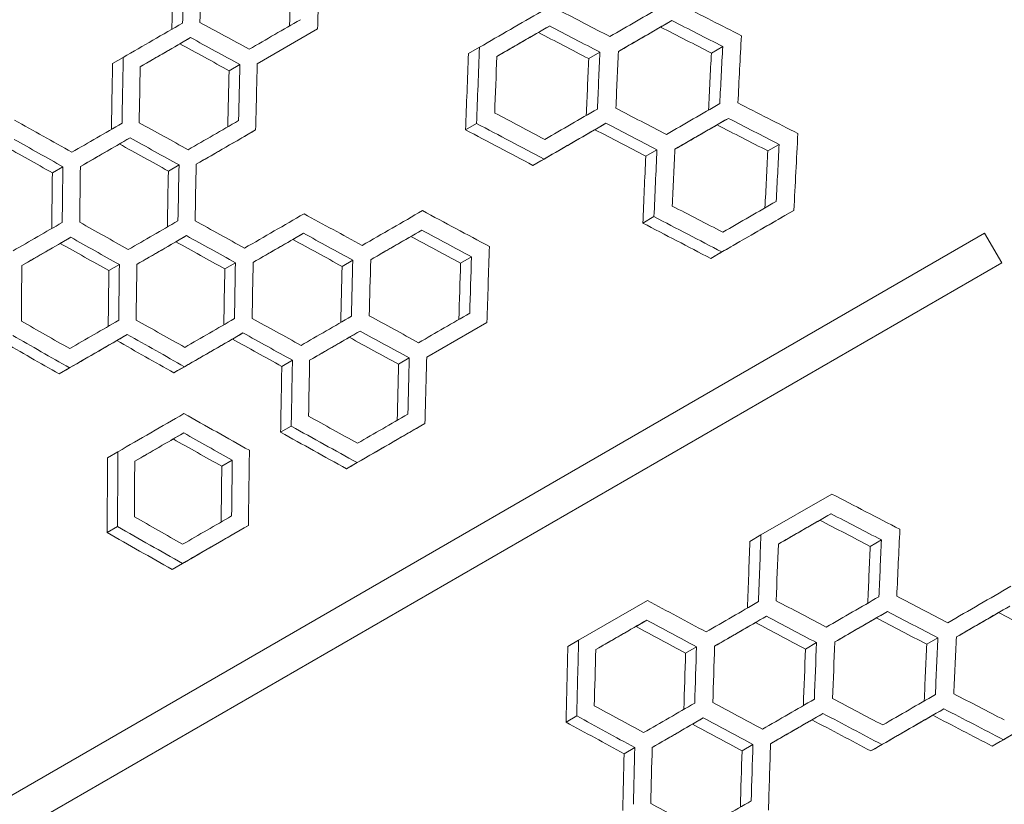
# Model space of a CAD drawing. Units: millimetres. Extents: x -1907 to 7226, y -5197 to 4574.
# Drawn here: x 4669 to 4930, y 1939 to 2147 of the extents above; entities that cross this region are included whole.
import ezdxf

# ---------------------------------------------------------------- set-up
doc = ezdxf.new("R2010")
doc.units = ezdxf.units.MM
doc.header["$LTSCALE"] = 0.2
doc.header["$MEASUREMENT"] = 0
doc.header["$PDMODE"] = 1
doc.layers.add('HAGS-Dim Plan', color=7, linetype='Continuous', lineweight=100)
doc.styles.get("Standard").update_dxf_attribs({"font": 'g13f12d.shx', "height": 300})
doc.dimstyles.new('HAGS - Dim Plan', dxfattribs={"dimtxt": 300, "dimasz": 200, "dimexe": 0.18, "dimexo": 0.0625, "dimgap": 150, "dimtad": 0, "dimlfac": 0.001, "dimrnd": 0.05, "dimzin": 1, "dimdsep": 46, "dimtxsty": 'Standard', "dimblk": 'HAGS - Dim Plan arrow', "dimcen": 0.1, "dimse1": 1, "dimse2": 1, "dimclrd": 1, "dimadec": 0, "dimazin": 0, "dimtfac": 1, "dimtofl": 0, "dimtmove": 0, "dimatfit": 3, "dimfxl": 1, "dimtolj": 1, "dimtzin": 0, "dimarcsym": 0})

# ---------------------------------------------------------------- blocks, each defined once
blk = doc.blocks.new('HAGS - Dim Plan arrow')
at = {"color": 1, "lineweight": 0}
blk.add_lwpolyline([(0, 0, 0, 0.35, 0), (-1, 0, 0.015, 0.015, 0)], format="xyseb", dxfattribs=at)
blk = doc.blocks.new('*D5')
at = {"layer": 'Defpoints', "color": 0, "transparency": 16777216}
for p in [(4021.24, 3425.17), (651.4, -3921.51), (7029.06, -3921.51)]:
    blk.add_point(p, dxfattribs=at)
at = {"layer": 'HAGS-Dim Plan', "color": 1, "lineweight": -2, "transparency": 16777216}
for p, q in [((7029.06, 3225.17), (7029.06, 357.26)), ((7029.06, -3721.51), (7029.06, -853.61))]:
    blk.add_line(p, q, dxfattribs=at)
at = {"layer": 'HAGS-Dim Plan', "color": 1, "lineweight": -2, "transparency": 16777216, "xscale": 200, "yscale": 200, "zscale": 200}
for p, rotation in [((7029.06, 3425.17), 90), ((7029.06, -3921.51), 270)]:
    blk.add_blockref('HAGS - Dim Plan arrow', p, dxfattribs=dict(at, rotation=rotation))
at = {"layer": 'HAGS-Dim Plan', "color": 0, "transparency": 16777216, "insert": (7029.06, -248.17), "char_height": 300, "attachment_point": 5, "rotation": 90}
blk.add_mtext('\\A1;7.35m', dxfattribs=at)
blk = doc.blocks.new('*D6')
at = {"layer": 'Defpoints', "color": 0, "transparency": 16777216}
for p in [(4924.59, 2400.5, 2.19), (6494.05, 2400.5), (501.07, -1921.43, 451.27)]:
    blk.add_point(p, dxfattribs=at)
at = {"layer": 'HAGS-Dim Plan', "color": 1, "lineweight": -2, "transparency": 16777216}
for p, q in [((6494.05, 2200.5), (6494.05, 859.97)), ((6494.05, -1721.43), (6494.05, -380.9))]:
    blk.add_line(p, q, dxfattribs=at)
at = {"layer": 'HAGS-Dim Plan', "color": 1, "lineweight": -2, "transparency": 16777216, "xscale": 200, "yscale": 200, "zscale": 200}
for p, rotation in [((6494.05, 2400.5), 90), ((6494.05, -1921.43), 270)]:
    blk.add_blockref('HAGS - Dim Plan arrow', p, dxfattribs=dict(at, rotation=rotation))
at = {"layer": 'HAGS-Dim Plan', "color": 0, "transparency": 16777216, "insert": (6494.05, 239.54), "char_height": 300, "attachment_point": 5, "rotation": 90}
blk.add_mtext('\\A1;4.30m', dxfattribs=at)
blk = doc.blocks.new('*D7')
at = {"layer": 'Defpoints', "color": 0, "transparency": 16777216}
for p in [(-1906.97, 4377.54), (5809.34, 1542.5), (-1906.97, 499.98)]:
    blk.add_point(p, dxfattribs=at)
at = {"layer": 'HAGS-Dim Plan', "color": 1, "lineweight": -2, "transparency": 16777216}
for p, q in [((-1706.97, 4377.54), (1345.75, 4377.54)), ((5609.34, 4377.54), (2556.62, 4377.54))]:
    blk.add_line(p, q, dxfattribs=at)
at = {"layer": 'HAGS-Dim Plan', "color": 1, "lineweight": -2, "transparency": 16777216, "xscale": 200, "yscale": 200, "zscale": 200, "rotation": 180}
blk.add_blockref('HAGS - Dim Plan arrow', (-1906.97, 4377.54), dxfattribs=at)
at = {"layer": 'HAGS-Dim Plan', "color": 1, "lineweight": -2, "transparency": 16777216, "xscale": 200, "yscale": 200, "zscale": 200}
blk.add_blockref('HAGS - Dim Plan arrow', (5809.34, 4377.54), dxfattribs=at)
at = {"layer": 'HAGS-Dim Plan', "color": 0, "transparency": 16777216, "insert": (1951.18, 4377.54), "char_height": 300, "attachment_point": 5}
blk.add_mtext('\\A1;7.70m', dxfattribs=at)
blk = doc.blocks.new('*D8')
at = {"layer": 'Defpoints', "color": 0, "transparency": 16777216}
for p in [(5174.59, 3877.75), (5174.59, 1967.49, 7.38), (-262.96, 500, 1585.18)]:
    blk.add_point(p, dxfattribs=at)
at = {"layer": 'HAGS-Dim Plan', "color": 1, "lineweight": -2, "transparency": 16777216}
for p, q in [((-62.96, 3877.75), (1835.38, 3877.75)), ((4974.59, 3877.75), (3076.25, 3877.75))]:
    blk.add_line(p, q, dxfattribs=at)
at = {"layer": 'HAGS-Dim Plan', "color": 1, "lineweight": -2, "transparency": 16777216, "xscale": 200, "yscale": 200, "zscale": 200, "rotation": 180}
blk.add_blockref('HAGS - Dim Plan arrow', (-262.96, 3877.75), dxfattribs=at)
at = {"layer": 'HAGS-Dim Plan', "color": 1, "lineweight": -2, "transparency": 16777216, "xscale": 200, "yscale": 200, "zscale": 200}
blk.add_blockref('HAGS - Dim Plan arrow', (5174.59, 3877.75), dxfattribs=at)
at = {"layer": 'HAGS-Dim Plan', "color": 0, "transparency": 16777216, "insert": (2455.81, 3877.75), "char_height": 300, "attachment_point": 5}
blk.add_mtext('\\A1;5.45m', dxfattribs=at)

msp = doc.modelspace()

# ---------------------------------------------------------------- linework, layer by layer
at = {"lineweight": 0}
for p, q in [((4842.306, 2147.064), (4839.312, 2145.335)), ((4748.354, 2144.833), (4732.37, 2135.604)), ((4809.855, 2145.615), (4806.901, 2143.91)), ((4714.687, 2142.532), (4711.842, 2140.89)), ((4791.285, 2139.982), (4788.357, 2138.292)), ((4823.229, 2138.669), (4820.264, 2136.957)), ((4855.787, 2140.179), (4852.782, 2138.444)), ((4696.819, 2137.304), (4693.996, 2135.675)), ((4727.758, 2135.411), (4724.904, 2133.763)), ((4857.277, 2121.132), (4854.283, 2119.404)), ((4731.921, 2118.058), (4729.073, 2116.413)), ((4790.52, 2119.784), (4787.606, 2118.102)), ((4824.833, 2119.838), (4821.878, 2118.133)), ((4698.629, 2115.974), (4695.818, 2114.351)), ((4838.344, 2112.821), (4835.379, 2111.109)), ((4870.758, 2114.248), (4867.753, 2112.513)), ((4808.395, 2110.348), (4805.466, 2108.657)), ((4680.816, 2108.309), (4678.028, 2106.699)), ((4711.605, 2108.798), (4708.784, 2107.169)), ((4874.653, 2096.74), (4871.655, 2095.009)), ((4837.555, 2095.078), (4834.603, 2093.374)), ((4775.999, 2091.494), (4773.12, 2089.831)), ((3942.544, 1523.338), (4925.226, 2090.689)), ((4682.904, 2089.608), (4680.125, 2088.003)), ((4713.6, 2090.043), (4710.789, 2088.42)), ((4744.629, 2090.67), (4741.784, 2089.027)), ((4925.226, 2090.689), (4929.762, 2082.831)), ((4789.169, 2084.43), (4786.279, 2082.761)), ((4855.57, 2085.722), (4852.603, 2084.009)), ((4929.762, 2082.831), (3946.961, 1515.411)), ((4695.787, 2082.378), (4692.999, 2080.768)), ((4726.576, 2082.866), (4723.756, 2081.238)), ((4757.701, 2083.549), (4754.846, 2081.901)), ((4793.268, 2067.039), (4777.284, 2057.811)), ((4697.877, 2063.828), (4695.098, 2062.223)), ((4728.574, 2064.264), (4725.763, 2062.64)), ((4759.601, 2064.739), (4756.756, 2063.096)), ((4772.672, 2057.618), (4769.818, 2055.97)), ((4682.584, 2054.999), (4679.826, 2053.406)), ((4713.064, 2055.308), (4710.274, 2053.698)), ((4741.684, 2057.014), (4738.863, 2055.385)), ((4741.364, 2039.542), (4738.554, 2037.92)), ((4776.835, 2040.265), (4773.987, 2038.62)), ((4712.847, 2037.746), (4710.068, 2036.141)), ((4695.417, 2032.771), (4692.659, 2031.178)), ((4725.73, 2030.515), (4722.942, 2028.906)), ((4758.842, 2029.876), (4756.019, 2028.247)), ((4865.931, 2010.699), (4884.73, 2021.553)), ((4884.5, 2016.332), (4881.546, 2014.626)), ((4730.016, 2013.234), (4727.234, 2011.627)), ((4695.298, 2012.945), (4692.551, 2011.359)), ((4865.931, 2010.699), (4863.002, 2009.008)), ((4897.875, 2009.386), (4894.91, 2007.674)), ((4712.527, 2003.136), (4709.768, 2001.544)), ((4817.575, 1982.781), (4835.83, 1993.32)), ((4899.472, 1990.401), (4896.518, 1988.695)), ((4931.923, 1991.849), (4928.93, 1990.121)), ((4835.671, 1988.14), (4832.791, 1986.478)), ((4867.391, 1989.167), (4864.475, 1987.483)), ((4817.575, 1982.781), (4814.719, 1981.132)), ((4880.662, 1982.16), (4877.735, 1980.471)), ((4912.846, 1983.455), (4909.881, 1981.743)), ((4848.841, 1981.076), (4845.951, 1979.407)), ((4914.45, 1964.624), (4911.496, 1962.918)), ((4817.078, 1962.738), (4814.235, 1961.096)), ((4850.642, 1962.209), (4847.762, 1960.546)), ((4882.368, 1963.389), (4879.452, 1961.705)), ((4930.216, 1956.439), (4927.249, 1954.726)), ((4832.482, 1954.343), (4829.627, 1952.695)), ((4863.812, 1955.145), (4860.922, 1953.476)), ((4898.012, 1955.134), (4895.083, 1953.443))]:
    msp.add_line(p, q, dxfattribs=at)
at = {"lineweight": 0, "extrusion": (0, 0, -1)}
for centre, major_axis, ratio, start_param, end_param in [((5828.989, 1300.919), (-259.193, 3176.64), 0.343503, -1.2740218, -1.2682945), ((5829.998, 1298.582), (258.797, -3171.784), 0.343503, 1.8692937, 1.8750347), ((5858.802, 1249.281), (-259.195, 3176.643), 0.3435027, -1.2568399, -1.2519388), ((5215.672, 2362.627), (1457.023, 841.211), 0.0000008, -4.4532452, -4.4431716), ((4479.436, 3637.826), (-2617.455, 1810.034), 0.3435016, -1.9443668, -1.9393077), ((5208.186, 2375.593), (1457.023, 841.211), 0.0000008, -4.4354759, -4.425503), ((5208.44, 2375.74), (-1459.253, -842.499), 0.0000008, -1.2920314, -1.2841795), ((4495.926, 3609.852), (2621.462, -1812.805), 0.3435016, 1.2169116, 1.2219061), ((4494.407, 3611.895), (-2617.455, 1810.034), 0.3435016, -1.9265458, -1.9215384), ((5215.926, 2362.774), (-1459.253, -842.499), 0.0000008, -1.3097546, -1.3018199), ((4480.954, 3635.783), (2621.462, -1812.805), 0.3435016, 1.1991372, 1.2041829), ((5185.729, 2414.49), (1457.023, 841.211), 0.0000008, -4.3831833, -4.3734783), ((4539.318, 3534.106), (-2617.455, 1810.034), 0.3435016, -1.8741159, -1.8692459), ((5185.983, 2414.636), (-1459.253, -842.499), 0.0000008, -1.239868, -1.2322396), ((4540.837, 3532.063), (2621.462, -1812.805), 0.3435016, 1.2692111, 1.2740695), ((5904.853, 1168.931), (258.799, -3171.787), 0.3435027, 1.9031605, 1.9098398), ((5934.665, 1117.294), (258.799, -3171.787), 0.3435027, 1.9215368, 1.9265442), ((5963.598, 1067.769), (-259.195, 3176.643), 0.3435027, -1.2041845, -1.1991388), ((5964.608, 1065.432), (258.799, -3171.787), 0.3435027, 1.9393062, 1.9443653), ((5815.028, 1324.512), (258.799, -3171.787), 0.3435027, 1.8521674, 1.8578606), ((5903.843, 1171.267), (-259.195, 3176.643), 0.3435027, -1.2402375, -1.233575), ((5933.655, 1119.631), (-259.195, 3176.643), 0.3435027, -1.2219077, -1.2169131), ((5814.018, 1326.848), (-259.195, 3176.643), 0.3435027, -1.2911079, -1.285428), ((5843.831, 1275.212), (-259.195, 3176.643), 0.3435027, -1.2740711, -1.2692127), ((5844.84, 1272.875), (258.799, -3171.787), 0.3435027, 1.8692443, 1.8741143), ((5230.643, 2336.696), (1457.023, 841.211), 0.0000008, -4.4532452, -4.4431716), ((4494.407, 3611.895), (-2617.455, 1810.034), 0.3435016, -1.9443668, -1.9393077), ((5200.635, 2388.671), (1457.023, 841.211), 0.0000008, -4.3848713, -4.3734287), ((4525.738, 3558.215), (2621.462, -1812.805), 0.3435016, 1.2335734, 1.2402359), ((4524.219, 3560.258), (-2617.455, 1810.034), 0.3435016, -1.9098413, -1.9031621), ((5223.347, 2349.921), (-1459.253, -842.499), 0.0000008, -1.2920825, -1.280364), ((5223.092, 2349.775), (1457.023, 841.211), 0.0000008, -4.4355271, -4.4237788), ((4510.767, 3584.146), (2621.462, -1812.805), 0.3435016, 1.2168091, 1.221855), ((4509.248, 3586.189), (-2617.455, 1810.034), 0.3435016, -1.9266485, -1.9215896), ((5230.897, 2336.843), (-1459.253, -842.499), 0.0000008, -1.3097546, -1.3018199), ((4495.926, 3609.852), (2621.462, -1812.805), 0.3435016, 1.1991372, 1.2041829), ((4584.232, 3456.313), (-2617.455, 1810.034), 0.3435016, -1.8399223, -1.835131), ((5193.215, 2401.524), (1457.023, 841.211), 0.0000008, -4.366057, -4.356431), ((4569.261, 3482.244), (-2617.455, 1810.034), 0.3435016, -1.856949, -1.8521195), ((5200.89, 2388.818), (-1459.253, -842.499), 0.0000008, -1.241552, -1.2321901), ((4585.751, 3454.27), (2621.462, -1812.805), 0.3435016, 1.3033247, 1.3081051), ((5193.469, 2401.671), (-1459.253, -842.499), 0.0000008, -1.2227819, -1.2152206), ((4570.779, 3480.201), (2621.462, -1812.805), 0.3435016, 1.2863374, 1.2911556), ((5949.767, 1091.138), (258.799, -3171.787), 0.3435027, 1.9207465, 1.926647), ((5978.569, 1041.838), (-259.195, 3176.643), 0.3435027, -1.2041845, -1.1991388), ((5979.579, 1039.501), (258.799, -3171.787), 0.3435027, 1.9393062, 1.9443653), ((5948.757, 1093.474), (-259.195, 3176.643), 0.3435027, -1.2226959, -1.2168107), ((5799.927, 1350.668), (258.799, -3171.787), 0.3435027, 1.8351295, 1.8399208), ((5828.859, 1301.143), (-259.195, 3176.643), 0.3435027, -1.2911572, -1.2863389), ((5829.869, 1298.806), (258.799, -3171.787), 0.3435027, 1.852118, 1.8569474), ((5798.917, 1353.005), (-259.195, 3176.643), 0.3435027, -1.3081066, -1.3033262), ((5245.549, 2310.878), (1457.023, 841.211), 0.0000008, -4.4549985, -4.4414303), ((4524.219, 3560.258), (-2617.455, 1810.034), 0.3435016, -1.9274928, -1.9207481), ((5245.804, 2311.025), (-1459.253, -842.499), 0.0000008, -1.3115032, -1.2979705), ((5223.157, 2349.662), (1457.023, 841.211), 0.0000008, -4.4004561, -4.3906671), ((4554.289, 3508.175), (-2617.455, 1810.034), 0.3435016, -1.8914317, -1.8865186), ((4525.738, 3558.215), (2621.462, -1812.805), 0.3435016, 1.215967, 1.2226944), ((5200.7, 2388.558), (1457.023, 841.211), 0.0000008, -4.3490685, -4.3395169), ((4599.204, 3430.382), (-2617.455, 1810.034), 0.3435016, -1.8399223, -1.835131), ((5208.186, 2375.593), (1457.023, 841.211), 0.0000008, -4.366057, -4.3564309), ((4584.232, 3456.313), (-2617.455, 1810.034), 0.3435016, -1.8569489, -1.8521195), ((5215.672, 2362.627), (1457.023, 841.211), 0.0000008, -4.3831833, -4.3734783), ((5215.926, 2362.774), (-1459.253, -842.499), 0.0000008, -1.239868, -1.2322396), ((4570.779, 3480.201), (2621.462, -1812.805), 0.3435016, 1.2692111, 1.2740695), ((4569.261, 3482.244), (-2617.455, 1810.034), 0.3435016, -1.8741159, -1.8692459), ((5223.412, 2349.809), (-1459.253, -842.499), 0.0000008, -1.2570992, -1.2494001), ((4555.808, 3506.132), (2621.462, -1812.805), 0.3435016, 1.2519373, 1.2568383), ((5200.955, 2388.705), (-1459.253, -842.499), 0.0000008, -1.2058324, -1.1983349), ((4600.722, 3428.339), (2621.462, -1812.805), 0.3435016, 1.3033247, 1.3081051), ((5208.44, 2375.74), (-1459.253, -842.499), 0.0000008, -1.2227818, -1.2152205), ((4585.751, 3454.27), (2621.462, -1812.805), 0.3435016, 1.2863374, 1.2911556), ((5904.726, 1169.151), (258.799, -3171.787), 0.3435027, 1.886517, 1.8914301), ((5814.898, 1324.737), (258.799, -3171.787), 0.3435027, 1.8351295, 1.8399208), ((5843.831, 1275.212), (-259.195, 3176.643), 0.3435027, -1.2911572, -1.286339), ((5844.84, 1272.875), (258.799, -3171.787), 0.3435027, 1.8521179, 1.8569474), ((5873.773, 1223.35), (-259.195, 3176.643), 0.3435027, -1.2740711, -1.2692127), ((5874.783, 1221.013), (258.799, -3171.787), 0.3435027, 1.8692443, 1.8741143), ((5903.716, 1171.488), (-259.195, 3176.643), 0.3435027, -1.2568399, -1.2519388), ((5813.888, 1327.074), (-259.195, 3176.643), 0.3435027, -1.3081066, -1.3033262), ((4629.015, 3378.746), (-2617.457, 1810.037), 0.3435014, -1.8239271, -1.8183214), ((5215.607, 2362.74), (1457.023, 841.211), 0.0000008, -4.3491176, -4.3378643), ((4614.045, 3404.676), (-2617.455, 1810.034), 0.3435016, -1.8408282, -1.8351801), ((5223.092, 2349.774), (1457.023, 841.211), 0.0000008, -4.3661064, -4.3547657), ((4599.073, 3430.607), (-2617.455, 1810.034), 0.3435016, -1.857048, -1.8521689), ((5230.643, 2336.696), (1457.023, 841.211), 0.0000008, -4.3831833, -4.3734783), ((5230.897, 2336.843), (-1459.253, -842.499), 0.0000008, -1.239868, -1.2322396), ((4585.751, 3454.27), (2621.462, -1812.805), 0.3435016, 1.2692111, 1.2740695), ((4584.232, 3456.313), (-2617.455, 1810.034), 0.3435016, -1.8741159, -1.8692459), ((4630.534, 3376.703), (2621.464, -1812.809), 0.3435014, 1.3192837, 1.3248769), ((5215.861, 2362.887), (-1459.253, -842.499), 0.0000008, -1.2058813, -1.1946534), ((4615.563, 3402.633), (2621.462, -1812.805), 0.3435016, 1.3024209, 1.3080562), ((5223.347, 2349.921), (-1459.253, -842.499), 0.0000008, -1.2228312, -1.2115166), ((4600.592, 3428.564), (2621.462, -1812.805), 0.3435016, 1.2862386, 1.2911063), ((5889.754, 1195.082), (258.799, -3171.787), 0.3435027, 1.8692443, 1.8741143), ((5858.932, 1249.055), (-259.195, 3176.643), 0.3435027, -1.2919178, -1.2862401), ((5859.942, 1246.719), (258.799, -3171.787), 0.3435027, 1.8513555, 1.8570465), ((5888.745, 1197.419), (-259.195, 3176.643), 0.3435027, -1.2740711, -1.2692127), ((4614.045, 3404.676), (-2617.455, 1810.034), 0.3435016, -1.8578621, -1.8513571), ((5245.549, 2310.878), (1457.023, 841.211), 0.0000008, -4.3848713, -4.3717996), ((5230.643, 2336.696), (1457.023, 841.211), 0.0000008, -4.3490685, -4.3395169), ((4629.146, 3378.519), (-2617.455, 1810.034), 0.3435016, -1.8399223, -1.835131), ((4615.563, 3402.633), (2621.462, -1812.805), 0.3435016, 1.2854264, 1.2919163), ((5245.804, 2311.025), (-1459.253, -842.499), 0.0000008, -1.241552, -1.2285111), ((5230.897, 2336.843), (-1459.253, -842.499), 0.0000008, -1.2058324, -1.1983349), ((4630.665, 3376.476), (2621.462, -1812.805), 0.3435016, 1.3033247, 1.3081051), ((5815.028, 1324.512), (258.799, -3171.787), 0.3435027, 1.81752, 1.8239253), ((5814.018, 1326.848), (-259.195, 3176.643), 0.3435027, -1.3256766, -1.3192856), ((5843.831, 1275.212), (-259.195, 3176.643), 0.3435027, -1.3081066, -1.3033262), ((5844.841, 1272.875), (258.799, -3171.787), 0.3435027, 1.8351295, 1.8399208), ((5282.829, 2246.308), (1457.023, 841.211), 0.0000008, -4.4354781, -4.4255052), ((4569.047, 3482.615), (-2617.455, 1810.034), 0.3435016, -1.926548, -1.9215406), ((5245.549, 2310.878), (1457.023, 841.211), 0.0000008, -4.3507294, -4.3378643), ((5283.083, 2246.455), (-1459.253, -842.499), 0.0000008, -1.2920336, -1.2841817), ((4570.565, 3480.572), (2621.462, -1812.805), 0.3435016, 1.2169093, 1.2219039), ((4660.477, 3324.84), (2621.462, -1812.805), 0.3435016, 1.3192841, 1.325675), ((4658.959, 3326.883), (-2617.455, 1810.034), 0.3435016, -1.8239268, -1.8175216), ((5245.804, 2311.025), (-1459.253, -842.499), 0.0000008, -1.2074895, -1.1946534), ((5979.497, 1039.643), (258.796, -3171.784), 0.343503, 1.9039957, 1.9098415), ((5978.487, 1041.979), (-259.193, 3176.639), 0.343503, -1.2394044, -1.2335732), ((6009.311, 988.004), (258.799, -3171.787), 0.3435027, 1.9215391, 1.9265465), ((6008.301, 990.341), (-259.195, 3176.643), 0.3435027, -1.2219054, -1.2169109), ((5297.8, 2220.377), (1457.023, 841.211), 0.0000008, -4.4354782, -4.4255053), ((4584.018, 3456.684), (-2617.455, 1810.034), 0.3435016, -1.9265481, -1.9215407), ((5305.286, 2207.411), (1457.023, 841.211), 0.0000008, -4.4532477, -4.443174), ((5305.54, 2207.558), (-1459.253, -842.499), 0.0000008, -1.309757, -1.3018223), ((4570.565, 3480.572), (2621.462, -1812.805), 0.3435016, 1.1991348, 1.2041805), ((5282.829, 2246.308), (1457.023, 841.211), 0.0000008, -4.4004561, -4.3906671), ((4613.961, 3404.821), (-2617.455, 1810.034), 0.3435016, -1.8914317, -1.8865186), ((5290.314, 2233.342), (1457.023, 841.211), 0.0000008, -4.4178845, -4.4080063), ((5290.569, 2233.489), (-1459.253, -842.499), 0.0000008, -1.2744845, -1.2667111), ((4600.508, 3428.709), (2621.462, -1812.805), 0.3435016, 1.2345066, 1.2394529), ((4598.989, 3430.752), (-2617.455, 1810.034), 0.3435016, -1.9089058, -1.903947), ((5298.054, 2220.524), (-1459.253, -842.499), 0.0000008, -1.2920337, -1.2841818), ((4585.537, 3454.641), (2621.462, -1812.805), 0.3435016, 1.2169093, 1.2219038), ((5283.083, 2246.455), (-1459.253, -842.499), 0.0000008, -1.2570992, -1.2494001), ((4615.479, 3402.778), (2621.462, -1812.805), 0.3435016, 1.2519373, 1.2568383), ((5934.585, 1117.434), (258.799, -3171.787), 0.3435027, 1.8684755, 1.8750351), ((5994.34, 1013.935), (258.799, -3171.787), 0.3435027, 1.9039454, 1.9089042), ((6024.282, 962.073), (258.799, -3171.787), 0.3435027, 1.9215391, 1.9265465), ((5933.575, 1119.77), (-259.195, 3176.643), 0.3435027, -1.2748381, -1.2682941), ((5963.387, 1068.134), (-259.195, 3176.643), 0.3435027, -1.2568399, -1.2519388), ((5964.397, 1065.797), (258.799, -3171.787), 0.3435027, 1.886517, 1.8914301), ((5993.33, 1016.272), (-259.195, 3176.643), 0.3435027, -1.2394545, -1.2345082), ((6023.272, 964.41), (-259.195, 3176.643), 0.3435027, -1.2219054, -1.2169108), ((5312.706, 2194.559), (1457.023, 841.211), 0.0000008, -4.4355295, -4.423781), ((4598.859, 3430.978), (-2617.455, 1810.034), 0.3435016, -1.9274952, -1.921592), ((5320.446, 2181.74), (-1459.253, -842.499), 0.0000008, -1.3098085, -1.2979729), ((5320.192, 2181.593), (1457.023, 841.211), 0.0000008, -4.4532994, -4.4414327), ((4645.292, 3351.141), (2621.462, -1812.805), 0.3435016, 1.2691115, 1.2748365), ((4643.773, 3353.184), (-2617.455, 1810.034), 0.3435016, -1.8742157, -1.868477), ((5297.8, 2220.377), (1457.023, 841.211), 0.0000008, -4.4004561, -4.3906671), ((4628.932, 3378.89), (-2617.455, 1810.034), 0.3435016, -1.8914317, -1.8865186), ((5305.221, 2207.524), (1457.023, 841.211), 0.0000008, -4.4179352, -4.4079559), ((5305.475, 2207.671), (-1459.253, -842.499), 0.0000008, -1.2745351, -1.2666607), ((4615.349, 3403.004), (2621.462, -1812.805), 0.3435016, 1.2335712, 1.2394023), ((4613.831, 3405.047), (-2617.455, 1810.034), 0.3435016, -1.9098436, -1.9039977), ((5312.961, 2194.705), (-1459.253, -842.499), 0.0000008, -1.2920849, -1.2803663), ((4600.378, 3428.935), (2621.462, -1812.805), 0.3435016, 1.2159646, 1.2218526), ((5298.054, 2220.524), (-1459.253, -842.499), 0.0000008, -1.2570992, -1.2494001), ((4630.451, 3376.847), (2621.462, -1812.805), 0.3435016, 1.2519373, 1.2568383), ((5949.556, 1091.503), (258.799, -3171.787), 0.3435027, 1.8692941, 1.8742142), ((5978.358, 1042.203), (-259.195, 3176.643), 0.3435027, -1.2568399, -1.2519388), ((5979.368, 1039.866), (258.799, -3171.787), 0.3435027, 1.886517, 1.8914301), ((5948.546, 1093.839), (-259.195, 3176.643), 0.3435027, -1.2740214, -1.2691131)]:
    msp.add_ellipse(centre, major_axis=major_axis, ratio=ratio, start_param=start_param, end_param=end_param, dxfattribs=at)
at = {"lineweight": 0}
for centre, major_axis, ratio, start_param, end_param in [((5864.217, 1239.313), (258.797, -3171.784), 0.343503, -1.8940164, -1.8882195), ((5834.406, 1290.948), (258.799, -3171.787), 0.3435027, -1.876728, -1.8718517), ((5205.983, 2379.409), (-1457.023, -841.211), 0.0000008, 1.2821861, 1.2939344), ((4489.87, 3619.752), (-2617.455, 1810.034), 0.3435016, 1.9242191, 1.9292341), ((5213.403, 2366.556), (-1457.023, -841.211), 0.0000008, 1.3015789, 1.3116526), ((4475.029, 3645.458), (-2617.455, 1810.034), 0.3435016, 1.9419124, 1.9478857), ((5183.526, 2418.306), (-1457.023, -841.211), 0.0000008, 1.2302069, 1.2416405), ((4534.781, 3541.964), (-2617.455, 1810.034), 0.3435016, 1.8718532, 1.8767296), ((5190.946, 2405.453), (-1457.023, -841.211), 0.0000008, 1.2490744, 1.2588634), ((5969.014, 1057.8), (258.799, -3171.787), 0.3435027, -1.9478841, -1.9419108), ((5939.202, 1109.436), (258.799, -3171.787), 0.3435027, -1.9292326, -1.9242175), ((5909.259, 1161.298), (258.799, -3171.787), 0.3435027, -1.9115639, -1.906598), ((5819.435, 1316.879), (258.799, -3171.787), 0.3435027, -1.8595392, -1.8547037), ((5849.247, 1265.243), (258.799, -3171.787), 0.3435027, -1.8766781, -1.8709323), ((5220.889, 2353.591), (-1457.023, -841.211), 0.0000008, 1.2839103, 1.2938832), ((4504.842, 3593.821), (-2617.455, 1810.034), 0.3435016, 1.9242191, 1.9292341), ((5228.375, 2340.625), (-1457.023, -841.211), 0.0000008, 1.3015789, 1.3116526), ((4490, 3619.527), (-2617.455, 1810.034), 0.3435016, 1.9419124, 1.9478857), ((4579.826, 3463.945), (-2617.455, 1810.034), 0.3435016, 1.8367919, 1.8424442), ((5198.432, 2392.487), (-1457.023, -841.211), 0.0000008, 1.2318856, 1.2415907), ((4519.813, 3567.89), (-2617.455, 1810.034), 0.3435016, 1.9065995, 1.9115655), ((5191.011, 2405.34), (-1457.023, -841.211), 0.0000008, 1.214789, 1.2245137), ((4564.724, 3490.102), (-2617.455, 1810.034), 0.3435016, 1.8547053, 1.8595408), ((5983.986, 1031.869), (258.799, -3171.787), 0.3435027, -1.9478841, -1.9410594), ((5954.173, 1083.505), (258.799, -3171.787), 0.3435027, -1.9292326, -1.9242175), ((5804.463, 1342.81), (258.799, -3171.787), 0.3435027, -1.8424919, -1.837695), ((5834.276, 1291.174), (258.799, -3171.787), 0.3435027, -1.8594896, -1.8546048), ((5220.954, 2353.478), (-1457.023, -841.211), 0.0000008, 1.2490244, 1.2605663), ((4549.883, 3515.808), (-2617.455, 1810.034), 0.3435016, 1.8882215, 1.8948477), ((4519.813, 3567.89), (-2617.455, 1810.034), 0.3435016, 1.9242191, 1.9292341), ((5243.346, 2314.694), (-1457.023, -841.211), 0.0000008, 1.3015789, 1.3116526), ((5213.468, 2366.444), (-1457.023, -841.211), 0.0000008, 1.231836, 1.2432787), ((4564.854, 3489.876), (-2617.455, 1810.034), 0.3435016, 1.8709339, 1.8766796), ((5198.432, 2392.487), (-1457.023, -841.211), 0.0000008, 1.1979242, 1.2074758), ((4594.667, 3438.24), (-2617.455, 1810.034), 0.3435016, 1.8376965, 1.8424935), ((5205.918, 2379.522), (-1457.023, -841.211), 0.0000008, 1.2148383, 1.2244643), ((4579.826, 3463.945), (-2617.455, 1810.034), 0.3435016, 1.8546063, 1.8594911), ((5909.132, 1161.519), (258.799, -3171.787), 0.3435027, -1.8948462, -1.8882199), ((5879.32, 1213.155), (258.799, -3171.787), 0.3435027, -1.8767281, -1.8718517), ((5789.492, 1368.741), (258.799, -3171.787), 0.3435027, -1.8255778, -1.8208171), ((5819.435, 1316.879), (258.799, -3171.787), 0.3435027, -1.8424919, -1.8376949), ((5849.377, 1265.017), (258.799, -3171.787), 0.3435027, -1.8595392, -1.8547037), ((5220.889, 2353.591), (-1457.023, -841.211), 0.0000008, 1.2148382, 1.2244643), ((4594.667, 3438.24), (-2617.455, 1810.034), 0.3435016, 1.8547053, 1.8595408), ((5228.375, 2340.625), (-1457.023, -841.211), 0.0000008, 1.2318856, 1.2415907), ((4579.695, 3464.171), (-2617.455, 1810.034), 0.3435016, 1.8718532, 1.8767296), ((5235.86, 2327.66), (-1457.023, -841.211), 0.0000008, 1.2490744, 1.2588634), ((4624.609, 3386.377), (-2617.455, 1810.034), 0.3435016, 1.8208187, 1.8255794), ((5213.403, 2366.556), (-1457.023, -841.211), 0.0000008, 1.1979242, 1.2074758), ((4609.638, 3412.308), (-2617.455, 1810.034), 0.3435016, 1.8376965, 1.8424934), ((5894.161, 1187.449), (258.799, -3171.787), 0.3435027, -1.8766781, -1.8709323), ((5864.349, 1239.086), (258.799, -3171.787), 0.3435027, -1.8595392, -1.8547037), ((5228.44, 2340.512), (-1457.023, -841.211), 0.0000008, 1.1962716, 1.2091368), ((4624.74, 3386.152), (-2617.455, 1810.034), 0.3435016, 1.8367919, 1.8432527), ((4609.638, 3412.308), (-2617.455, 1810.034), 0.3435016, 1.8547053, 1.8595408), ((5243.346, 2314.694), (-1457.023, -841.211), 0.0000008, 1.2318856, 1.2415907), ((5849.247, 1265.243), (258.799, -3171.787), 0.3435027, -1.8432511, -1.8367903), ((5819.435, 1316.879), (258.799, -3171.787), 0.3435027, -1.8255778, -1.8208171), ((4564.64, 3490.247), (-2617.455, 1810.034), 0.3435016, 1.9232761, 1.9300305), ((5243.346, 2314.694), (-1457.023, -841.211), 0.0000008, 1.1979242, 1.2074758), ((4654.552, 3334.515), (-2617.455, 1810.034), 0.3435016, 1.8208187, 1.8255794), ((6013.717, 980.372), (258.799, -3171.787), 0.3435027, -1.9300289, -1.9241172), ((5983.905, 1032.008), (258.799, -3171.787), 0.3435027, -1.9115662, -1.9066002), ((5303.082, 2211.228), (-1457.023, -841.211), 0.0000008, 1.3015298, 1.3134083), ((4609.554, 3412.454), (-2617.455, 1810.034), 0.3435016, 1.8882215, 1.8940184), ((5288.111, 2237.159), (-1457.023, -841.211), 0.0000008, 1.2663632, 1.2763425), ((4594.453, 3438.61), (-2617.455, 1810.034), 0.3435016, 1.9066017, 1.9115677), ((5295.532, 2224.306), (-1457.023, -841.211), 0.0000008, 1.2839125, 1.2938854), ((4579.611, 3464.316), (-2617.455, 1810.034), 0.3435016, 1.9241188, 1.929185), ((5998.876, 1006.077), (258.799, -3171.787), 0.3435027, -1.9115662, -1.9066002), ((6028.819, 954.215), (258.799, -3171.787), 0.3435027, -1.929235, -1.9242199), ((5938.991, 1109.801), (258.799, -3171.787), 0.3435027, -1.8767281, -1.8718517), ((5968.934, 1057.939), (258.799, -3171.787), 0.3435027, -1.8940673, -1.8891474), ((5295.532, 2224.306), (-1457.023, -841.211), 0.0000008, 1.2490744, 1.2588634), ((4624.395, 3386.748), (-2617.455, 1810.034), 0.3435016, 1.889149, 1.8940688), ((5303.017, 2211.34), (-1457.023, -841.211), 0.0000008, 1.2664136, 1.2762918), ((4609.424, 3412.679), (-2617.455, 1810.034), 0.3435016, 1.9066018, 1.9115678), ((5310.503, 2198.375), (-1457.023, -841.211), 0.0000008, 1.2839126, 1.2938855), ((4594.453, 3438.61), (-2617.455, 1810.034), 0.3435016, 1.9242215, 1.9292365), ((4639.367, 3360.817), (-2617.455, 1810.034), 0.3435016, 1.8718532, 1.8767296), ((5953.962, 1083.87), (258.799, -3171.787), 0.3435027, -1.8767281, -1.8718517), ((5983.775, 1032.234), (258.799, -3171.787), 0.3435027, -1.8940168, -1.8882199), ((5310.503, 2198.375), (-1457.023, -841.211), 0.0000008, 1.2490744, 1.2588634), ((4654.338, 3334.886), (-2617.455, 1810.034), 0.3435016, 1.8718532, 1.8767296)]:
    msp.add_ellipse(centre, major_axis=major_axis, ratio=ratio, start_param=start_param, end_param=end_param, dxfattribs=at)

# ---------------------------------------------------------------- dimensions: what is measured, and where the dimension line sits
at = {"layer": 'HAGS-Dim Plan'}
for base, p1, p2, picture, middle in [((-1906.975, 4377.536), (5809.34, 1542.499), (-1906.975, 499.984), '*D7', (1951.182, 4377.536)), ((5174.59, 3877.751), (-262.965, 500, 1585.177), (5174.59, 1967.491, 7.381), '*D8', (2455.812, 3877.751))]:
    dim = msp.add_linear_dim(base=base, p1=p1, p2=p2, dimstyle='HAGS - Dim Plan', override={"dimpost": 'm'}, dxfattribs=at)
    dim.commit()
    dim.dimension.update_dxf_attribs({"geometry": picture, "text_midpoint": middle})
for base, p1, p2, picture, middle in [((7029.06, -3921.51), (4021.245, 3425.167), (651.396, -3921.51), '*D5', (7029.06, -248.172)), ((6494.049, 2400.503), (501.073, -1921.43, 451.275), (4924.59, 2400.503, 2.191), '*D6', (6494.049, 239.537))]:
    dim = msp.add_linear_dim(base=base, p1=p1, p2=p2, angle=90, dimstyle='HAGS - Dim Plan', override={"dimpost": 'm'}, dxfattribs=at)
    dim.commit()
    dim.dimension.update_dxf_attribs({"geometry": picture, "text_midpoint": middle})

doc.saveas('drawing.dxf')
